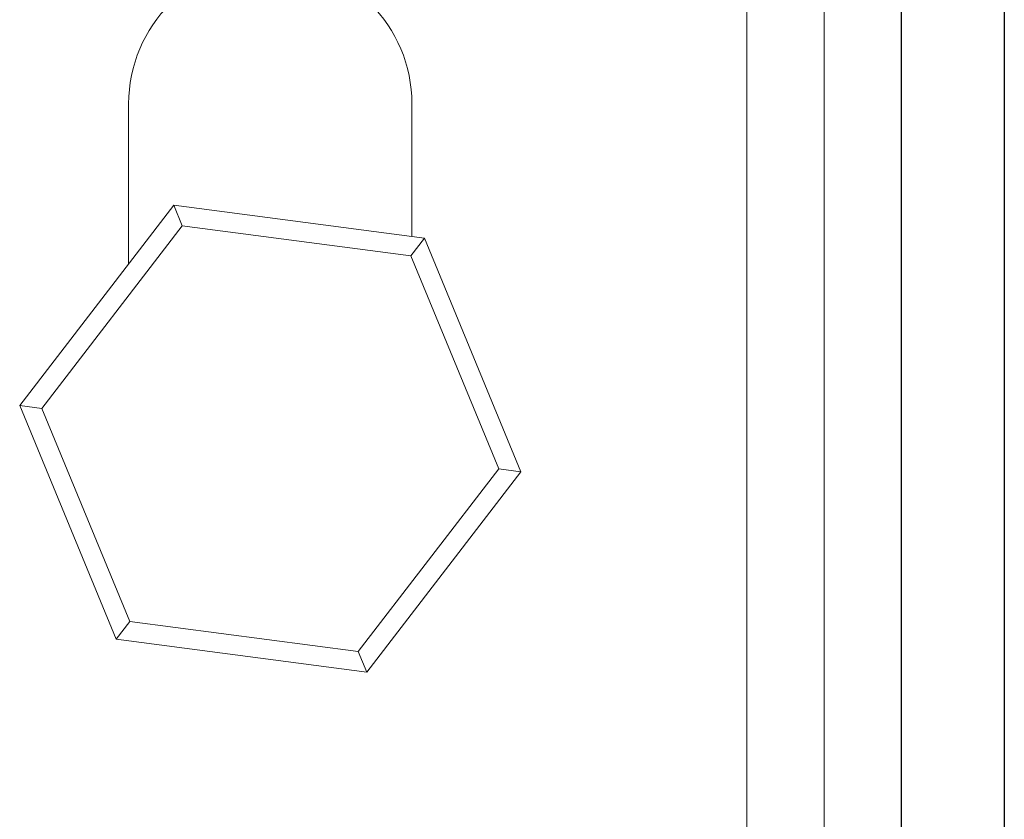
# Model space of a CAD drawing. Units: millimetres. Extents: x -5467 to 126740, y -198 to 15995.
# Drawn here: x 23173 to 23249, y 10999 to 11062 of the extents above; entities that cross this region are included whole.
import ezdxf

# ---------------------------------------------------------------- set-up
doc = ezdxf.new("R2010")
doc.units = ezdxf.units.MM

msp = doc.modelspace()

# ---------------------------------------------------------------- hatches: boundary and pattern name
at = {"transparency": 33554687}
h = msp.add_hatch(dxfattribs=at)
h.set_pattern_fill('ANSI31', color=256, scale=25)
h.set_pattern_definition([(45, (-6901.11, 1384.58), (-56.1266, 56.1266), [])])
h.paths.add_polyline_path([(23241.381, 11353.803), (23241.381, 10367.414), (23249.381, 10367.414), (23249.381, 11704.546), (23241.381, 11704.546)])

# ---------------------------------------------------------------- linework, layer by layer
for p, q in [((23249.381, 11704.546), (23249.381, 10367.414)), ((23241.381, 11552.969), (23241.381, 10482.969))]:
    msp.add_line(p, q)
at = {"color": 7, "linetype": 'Continuous', "lineweight": 15}
for p, q in [((23235.381, 11552.969), (23235.381, 10482.969)), ((23229.381, 10875.969), (23229.381, 11069.969)), ((23181.381, 11042.553), (23181.381, 11054.969)), ((23203.381, 11054.969), (23203.381, 11044.66)), ((23184.885, 11047.112), (23172.921, 11031.549)), ((23204.345, 11044.532), (23184.885, 11047.112)), ((23184.885, 11047.112), (23185.546, 11045.511)), ((23174.638, 11031.321), (23185.546, 11045.511)), ((23185.546, 11045.511), (23203.289, 11043.159)), ((23203.289, 11043.159), (23204.345, 11044.532)), ((23211.84, 11026.39), (23204.345, 11044.532)), ((23203.289, 11043.159), (23210.123, 11026.617)), ((23172.921, 11031.549), (23180.417, 11013.407)), ((23172.921, 11031.549), (23174.638, 11031.321)), ((23181.472, 11014.78), (23174.638, 11031.321)), ((23210.123, 11026.617), (23199.215, 11012.428)), ((23199.876, 11010.827), (23211.84, 11026.39)), ((23210.123, 11026.617), (23211.84, 11026.39)), ((23180.417, 11013.407), (23181.472, 11014.78)), ((23199.215, 11012.428), (23181.472, 11014.78)), ((23180.417, 11013.407), (23199.876, 11010.827)), ((23199.215, 11012.428), (23199.876, 11010.827))]:
    msp.add_line(p, q, dxfattribs=at)
msp.add_arc((23192.381, 11054.969), 11, 0, 180, dxfattribs=at)

doc.saveas('drawing.dxf')
